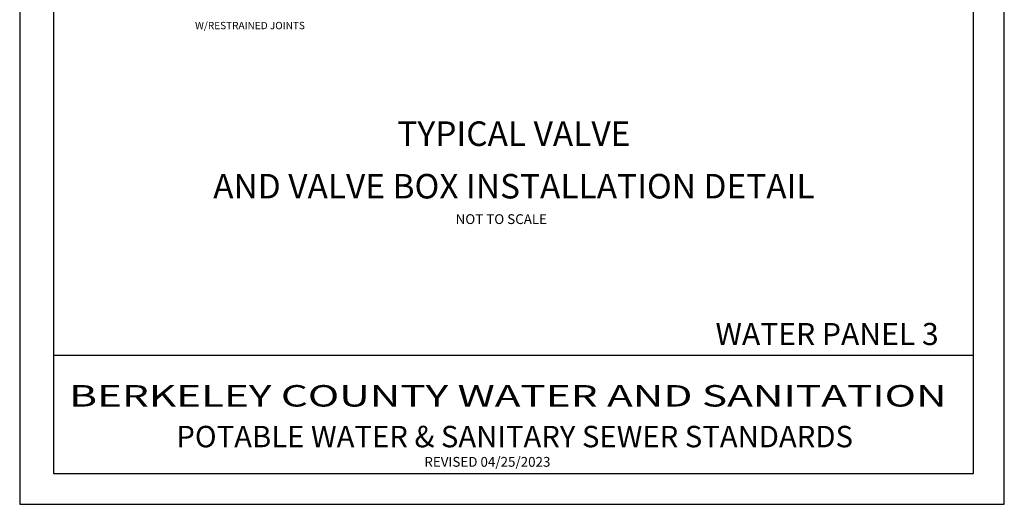
# Model space of a CAD drawing. Units: feet. Extents: x 12.8 to 20.8, y 11.8 to 22.8.
# Drawn here: x 12.8 to 20.8, y 11.8 to 15.8 of the extents above; entities that cross this region are included whole.
import ezdxf
from ezdxf.enums import TextEntityAlignment as Align

# ---------------------------------------------------------------- set-up
doc = ezdxf.new("R2010")
doc.units = ezdxf.units.FT
doc.header["$MEASUREMENT"] = 0
doc.linetypes.add('CENTER', pattern=[1.25, 1, -0.0625, 0.125, -0.0625])
doc.layers.add('HEAVY', color=4, linetype='Continuous')
doc.layers.add('TEXT', color=7, linetype='Continuous')
doc.styles.add('BOLD', font='bold.shx', dxfattribs={"height": 0.18})
doc.styles.add('CL200', font='complex.shx', dxfattribs={"oblique": 20, "height": 0.2})
doc.styles.add('L60', font='simplex.shx', dxfattribs={"height": 0.06})
doc.styles.add('L80', font='simplex.shx', dxfattribs={"height": 0.08})
doc.styles.add('ROME', font='times.ttf', dxfattribs={"height": 0.175})

msp = doc.modelspace()

# ---------------------------------------------------------------- linework, layer by layer
at = {"layer": 'TEXT', "color": 7}
msp.add_line((13.0932, 13.042), (20.5932, 13.042), dxfattribs=at)
for points in [[(12.8174, 11.8248), (20.8432, 11.8248), (20.8432, 22.8248), (12.8174, 22.8248)], [(13.0932, 12.0748), (20.5932, 12.0748), (20.5932, 22.5748), (13.0932, 22.5748)]]:
    msp.add_lwpolyline(points, close=True, dxfattribs=at)

# ---------------------------------------------------------------- texts
at = {"layer": 'HEAVY', "color": 7, "style": 'CL200', "oblique": 20}
for s, p in [('%%UTYPICAL VALVE', (16.8458, 14.7475)), ('%%UAND VALVE BOX INSTALLATION DETAIL', (16.8458, 14.3191))]:
    msp.add_text(s, height=0.2, dxfattribs=at).set_placement(p, align=Align.CENTER)
at = {"layer": 'TEXT', "color": 7, "style": 'L60'}
msp.add_text('W/RESTRAINED JOINTS', height=0.06, dxfattribs=at).set_placement((14.247, 15.6993))
at = {"layer": 'TEXT', "color": 7}
for s, height, style, p in [('NOT TO SCALE', 0.08, 'L80', (16.7433, 14.1106)), ('WATER PANEL 3', 0.18, 'BOLD', (19.3987, 13.1238)), ('REVISED 04/25/2023', 0.08, 'L80', (16.6298, 12.1311))]:
    msp.add_text(s, height=height, dxfattribs=dict(at, style=style)).set_placement(p, align=Align.CENTER)
at = {"layer": 'TEXT', "color": 7, "style": 'ROME', "width": 1.248155}
msp.add_text('BERKELEY COUNTY WATER AND SANITATION ', height=0.175, rotation=360, dxfattribs=at).set_placement((13.2211, 12.622), (20.4501, 12.622), align=Align.FIT)
at = {"layer": 'TEXT', "color": 7, "linetype": 'CENTER', "style": 'ROME'}
msp.add_text('POTABLE WATER & SANITARY SEWER STANDARDS', height=0.175, dxfattribs=at).set_placement((16.8521, 12.2897), align=Align.CENTER)

doc.saveas('drawing.dxf')
